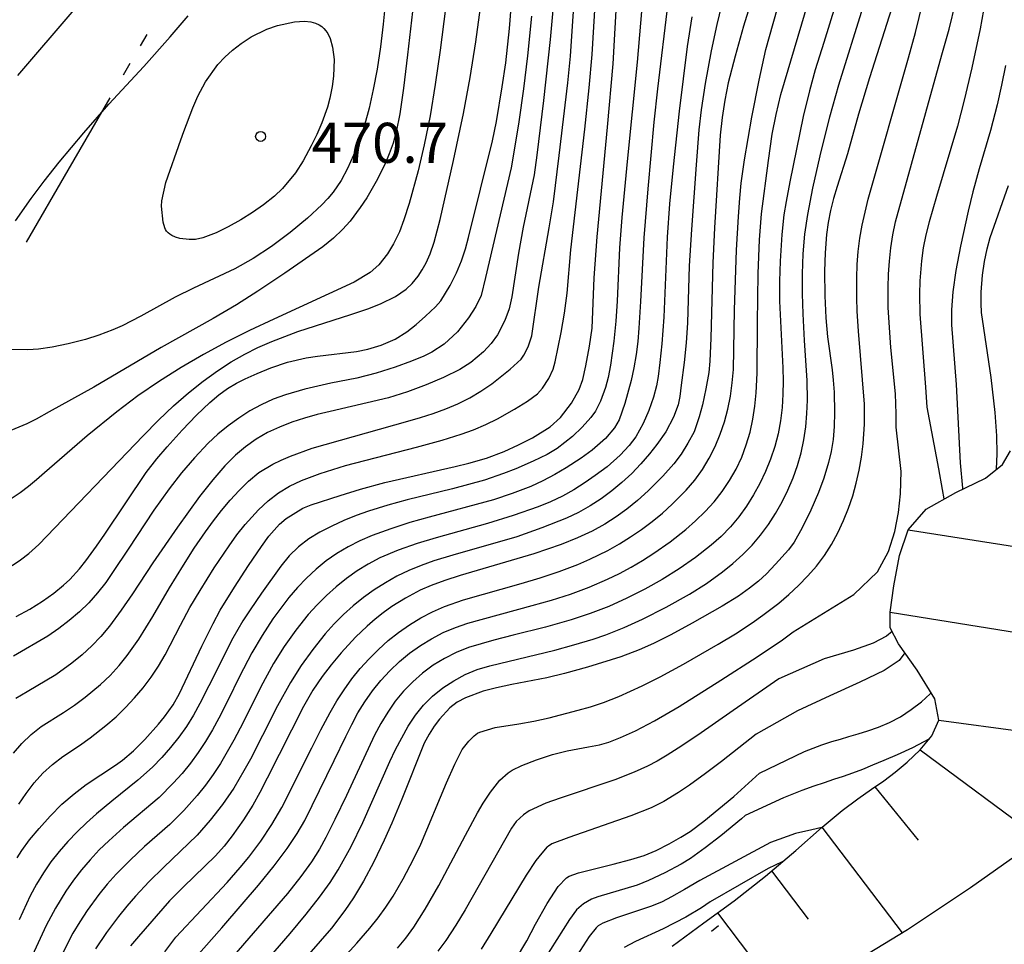
# Model space of a CAD drawing. Units: metres. Extents: x -48055 to -45747, y -124591 to -122873.
# Drawn here: x -46790 to -46716, y -123880 to -123811 of the extents above; entities that cross this region are included whole.
import ezdxf

# ---------------------------------------------------------------- set-up
doc = ezdxf.new("R2010")
doc.units = ezdxf.units.M
doc.header["$LTSCALE"] = 2.5
doc.layers.get('0').update_dxf_attribs({"linetype": 'CONTINUOUS'})
for name, color, linetype in [('1103000', 7, 'CONTINUOUS'), ('2101000', 7, 'CONTINUOUS'), ('6101110', 7, 'CONTINUOUS'), ('6101990', 7, 'CONTINUOUS'), ('7101000', 7, 'CONTINUOUS'), ('7102000', 7, 'CONTINUOUS'), ('7312000', 7, 'CONTINUOUS')]:
    doc.layers.add(name, color=color, linetype=linetype)
doc.styles.add('Dm_Anotation', font='txt')

# ---------------------------------------------------------------- blocks, each defined once
blk = doc.blocks.new('731200')
at = {"color": 0, "linetype": 'ByBlock', "lineweight": -2}
blk.add_circle((0, 0), 0.15, dxfattribs=at)

msp = doc.modelspace()

# ---------------------------------------------------------------- linework, layer by layer
at = {"layer": '1103000', "linetype": 'Continuous'}
for points in [[(-46781.212, -123812.495), (-46780.709, -123811.63)], [(-46782.468, -123814.656), (-46781.965, -123813.792)], [(-46786.613, -123821.789), (-46783.473, -123816.386)], [(-46789.754, -123827.193), (-46786.613, -123821.789)]]:
    msp.add_lwpolyline(points, dxfattribs=at)
at = {"layer": '2101000', "flags": 128}
msp.add_lwpolyline([(-46727.855, -123881.224), (-46723.725, -123878.689), (-46718.982, -123875.554), (-46713.808, -123871.872)], dxfattribs=at)
at = {"layer": '6101110', "flags": 128}
msp.add_lwpolyline([(-46741.36, -123879.935), (-46738.983, -123878.196), (-46736.703, -123876.544), (-46734.365, -123874.708), (-46732.096, -123872.766), (-46730.121, -123871.035), (-46728.612, -123869.792), (-46727.438, -123868.911), (-46726.419, -123868.193), (-46725.497, -123867.546), (-46724.631, -123866.898), (-46723.734, -123866.155), (-46722.761, -123865.242), (-46721.885, -123864.197), (-46721.376, -123863.013), (-46721.673, -123861.413), (-46722.978, -123859.265), (-46724.392, -123857.294), (-46725.007, -123856.102), (-46725.001, -123854.92), (-46724.747, -123852.956), (-46724.325, -123850.685), (-46723.656, -123848.754), (-46722.317, -123847.212), (-46720.086, -123845.956), (-46717.879, -123844.876), (-46716.605, -123843.863), (-46715.994, -123842.837)], dxfattribs=at)
at = {"layer": '6101990', "flags": 128}
for points in [[(-46723.656, -123848.754), (-46715.361, -123850.037)], [(-46725.001, -123854.92), (-46707.483, -123857.742)], [(-46721.376, -123863.013), (-46715.043, -123863.853)], [(-46722.761, -123865.242), (-46713.808, -123871.872)], [(-46726.168, -123868.017), (-46722.921, -123872.014)], [(-46730.127, -123871.041), (-46724.123, -123878.934)], [(-46733.901, -123874.31), (-46731.149, -123877.927)], [(-46737.967, -123877.46), (-46732.856, -123884.179)]]:
    msp.add_lwpolyline(points, dxfattribs=at)
at = {"layer": '7101000', "flags": 128}
for points, elevation in [([(-46734.458, -123806.02), (-46735.996, -123811.015), (-46736.643, -123813.26), (-46737.155, -123815.251), (-46737.417, -123816.55), (-46737.615, -123817.862), (-46737.749, -123819.187), (-46738.168, -123826.117), (-46738.316, -123828.753), (-46738.449, -123834.385), (-46738.524, -123836.122), (-46738.604, -123836.962), (-46738.819, -123838.174), (-46739.089, -123839.389), (-46739.32, -123840.28), (-46739.712, -123841.406), (-46740.169, -123842.268), (-46740.669, -123843.075), (-46741.228, -123843.815), (-46742.064, -123844.741), (-46743.162, -123845.835), (-46743.947, -123846.541), (-46744.744, -123847.19), (-46745.553, -123847.784), (-46746.389, -123848.326), (-46747.347, -123848.848), (-46748.441, -123849.355), (-46749.672, -123849.846), (-46751.712, -123850.549), (-46757.234, -123852.164), (-46758.401, -123852.537), (-46759.404, -123852.909), (-46760.242, -123853.279), (-46761.339, -123853.862), (-46762.363, -123854.503), (-46763.007, -123854.963), (-46763.624, -123855.45), (-46764.223, -123855.968), (-46765.085, -123856.8), (-46766.161, -123857.977), (-46766.902, -123858.854), (-46767.59, -123859.734), (-46768.277, -123860.767), (-46768.982, -123861.999), (-46771.696, -123867.363), (-46772.261, -123868.44), (-46772.78, -123869.37), (-46773.475, -123870.487), (-46774.322, -123871.67), (-46774.941, -123872.446), (-46775.586, -123873.169), (-46777.976, -123875.499), (-46779.027, -123876.554), (-46781.363, -123879.212), (-46781.95, -123879.925)], 440), ([(-46724.175, -123807.33), (-46726.561, -123814.879), (-46727.398, -123817.605), (-46728.223, -123820.582), (-46728.976, -123823.02), (-46729.251, -123823.92), (-46729.477, -123824.821), (-46729.652, -123825.721), (-46729.778, -123826.621), (-46729.895, -123827.984), (-46729.944, -123829.368), (-46729.916, -123831.214), (-46729.836, -123832.855), (-46729.715, -123834.286), (-46729.368, -123836.75), (-46729.279, -123837.545), (-46729.219, -123838.436), (-46729.186, -123839.95), (-46729.214, -123840.995), (-46729.297, -123841.97), (-46729.435, -123842.876), (-46729.628, -123843.711), (-46729.982, -123844.872), (-46730.38, -123845.954), (-46730.962, -123847.265), (-46731.6, -123848.606), (-46732.204, -123849.673), (-46732.638, -123850.25), (-46733.612, -123851.333), (-46734.292, -123852.053), (-46734.877, -123852.592), (-46735.553, -123853.133), (-46736.389, -123853.714), (-46737.617, -123854.471), (-46739.85, -123855.748), (-46741.448, -123856.611), (-46742.754, -123857.265), (-46743.828, -123857.741), (-46745.201, -123858.266), (-46747.707, -123859.035), (-46749.427, -123859.521), (-46750.758, -123859.848), (-46753.366, -123860.341), (-46754.512, -123860.581), (-46755.511, -123860.841), (-46756.854, -123861.331), (-46757.467, -123861.663), (-46758.02, -123862.093), (-46758.794, -123862.924), (-46759.194, -123863.45), (-46759.576, -123864.054), (-46759.938, -123864.737), (-46761.626, -123868.943), (-46762.358, -123870.719), (-46762.933, -123872.001), (-46763.724, -123873.627), (-46764.486, -123875.067), (-46765.232, -123876.336), (-46765.877, -123877.284), (-46766.888, -123878.589), (-46771.639, -123884.03)], 430), ([(-46790.437, -123873.322), (-46790.089, -123872.77), (-46789.509, -123871.98), (-46788.808, -123871.129), (-46787.982, -123870.208), (-46787.087, -123869.308), (-46786.185, -123868.52), (-46785.277, -123867.841), (-46783.071, -123866.394), (-46782.542, -123866.013), (-46781.723, -123865.308), (-46780.879, -123864.454), (-46779.857, -123863.311), (-46779.404, -123862.763), (-46778.756, -123861.86), (-46778.277, -123861.025), (-46776.606, -123857.471), (-46775.763, -123855.769), (-46775.219, -123854.78), (-46774.159, -123853.047), (-46773.103, -123851.417), (-46772.128, -123849.988), (-46771.573, -123849.221), (-46770.791, -123848.314), (-46770.283, -123847.895), (-46769.038, -123847.132), (-46768.401, -123846.865), (-46766.243, -123846.166), (-46764.722, -123845.704), (-46762.878, -123845.196), (-46757.607, -123844.008), (-46756.581, -123843.758), (-46755.279, -123843.379), (-46753.949, -123842.871), (-46752.874, -123842.393), (-46751.823, -123841.852), (-46750.499, -123841.029), (-46749.728, -123840.332), (-46748.905, -123839.249), (-46748.328, -123838.229), (-46748.06, -123837.497), (-46747.82, -123836.456), (-46747.555, -123834.985), (-46747.343, -123833.65), (-46747.188, -123829.87), (-46746.976, -123826.801), (-46746.205, -123818.583), (-46745.786, -123813.822), (-46745.483, -123808.454)], 450), ([(-46790.522, -123855.232), (-46789.497, -123854.685), (-46788.543, -123854.097), (-46787.697, -123853.502), (-46786.961, -123852.902), (-46786.502, -123852.466), (-46785.786, -123851.68), (-46785.293, -123851.067), (-46784.495, -123849.976), (-46783.871, -123849.07), (-46780.774, -123844.464), (-46779.984, -123843.441), (-46779.206, -123842.519), (-46778.079, -123841.278), (-46777.012, -123840.17), (-46776.002, -123839.199), (-46775.337, -123838.643), (-46774.673, -123838.165), (-46774.009, -123837.765), (-46773.351, -123837.438), (-46772.452, -123837.027), (-46771.436, -123836.611), (-46770.196, -123836.183), (-46768.774, -123835.857), (-46767.94, -123835.749), (-46765.014, -123835.388), (-46764.168, -123835.205), (-46763.176, -123834.913), (-46762.118, -123834.466), (-46761.248, -123833.905), (-46760.548, -123833.355), (-46759.846, -123832.749), (-46759.103, -123832.038), (-46758.699, -123831.58), (-46757.982, -123830.453), (-46757.52, -123829.49), (-46757.149, -123828.583), (-46756.848, -123827.705), (-46756.611, -123826.835), (-46754.811, -123819.615), (-46754.517, -123818.147), (-46754.085, -123815.568), (-46753.827, -123813.747), (-46753.539, -123811.192), (-46753.413, -123809.607)], 460), ([(-46718.169, -123832.472), (-46718.193, -123831.798), (-46718.182, -123830.935), (-46718.081, -123829.675), (-46717.94, -123828.648), (-46717.752, -123827.692), (-46717.519, -123826.847), (-46716.146, -123822.94)], 420), ([(-46717.035, -123844.205), (-46716.996, -123843.057), (-46717.024, -123841.707), (-46717.148, -123839.956), (-46717.444, -123837.333), (-46718.169, -123832.472)], 420), ([(-46734.799, -123866.992), (-46731.442, -123865.368), (-46730.138, -123864.852), (-46729.379, -123864.61), (-46728.744, -123864.424), (-46728.104, -123864.242), (-46727.421, -123864.046), (-46726.682, -123863.822), (-46725.894, -123863.547), (-46725.074, -123863.195), (-46724.242, -123862.751), (-46723.428, -123862.214), (-46722.672, -123861.627), (-46722.019, -123861.048), (-46721.942, -123860.97)], 420), ([(-46753.107, -123880.978), (-46752.244, -123879.534), (-46751.601, -123878.287), (-46750.72, -123876.744), (-46749.889, -123875.481), (-46749.271, -123874.83), (-46749.071, -123874.711), (-46748.362, -123874.461), (-46745.763, -123873.811), (-46744.455, -123873.463), (-46743.458, -123873.147), (-46742.553, -123872.767), (-46741.589, -123872.282), (-46740.702, -123871.772), (-46740.008, -123871.343), (-46738.972, -123870.578), (-46736.736, -123868.73), (-46734.799, -123866.992)], 420)]:
    msp.add_lwpolyline(points, dxfattribs=dict(at, elevation=elevation))
at = {"layer": '7101000', "elevation": 470, "flags": 128}
msp.add_lwpolyline([(-46777.946, -123818.892), (-46777.27, -123817.141), (-46776.899, -123816.266), (-46776.338, -123815.191), (-46775.395, -123813.883), (-46774.887, -123813.339), (-46774.313, -123812.809), (-46773.659, -123812.301), (-46772.919, -123811.819), (-46771.73, -123811.236), (-46770.925, -123810.958), (-46769.656, -123810.678), (-46768.916, -123810.636), (-46768.426, -123810.694), (-46768.097, -123810.787), (-46767.801, -123810.923), (-46767.621, -123811.045), (-46767.457, -123811.193), (-46767.307, -123811.369), (-46767.171, -123811.572), (-46766.996, -123811.947), (-46766.816, -123812.579), (-46766.698, -123813.503), (-46766.743, -123814.759), (-46766.845, -123815.531), (-46767.007, -123816.415), (-46767.193, -123817.092), (-46767.616, -123818.25), (-46767.994, -123819.118), (-46768.406, -123819.978), (-46769.008, -123821.094), (-46769.59, -123822), (-46770.563, -123823.182), (-46771.166, -123823.742), (-46771.984, -123824.387), (-46772.812, -123824.977), (-46773.681, -123825.528), (-46774.627, -123826.053), (-46775.52, -123826.493), (-46776.534, -123826.882), (-46777.075, -123826.994), (-46777.548, -123827.006), (-46778.256, -123826.91), (-46778.587, -123826.818), (-46778.861, -123826.696), (-46779.012, -123826.598), (-46779.14, -123826.491), (-46779.246, -123826.376), (-46779.329, -123826.254), (-46779.39, -123826.124), (-46779.504, -123825.705), (-46779.633, -123824.508), (-46779.615, -123824.089), (-46779.291, -123822.727), (-46778.185, -123819.539)], close=True, dxfattribs=at)
at = {"layer": '7102000', "flags": 128}
for points, elevation in [([(-46724.56, -123841.062), (-46724.565, -123840.063), (-46724.625, -123838.566), (-46724.953, -123835.086), (-46725.072, -123833.592), (-46725.153, -123832.096), (-46725.169, -123830.6), (-46725.138, -123829.603), (-46725.074, -123828.608), (-46724.969, -123827.617), (-46724.813, -123826.636), (-46724.607, -123825.664), (-46721.136, -123813.151), (-46720.603, -123811.225), (-46720.127, -123809.288), (-46719.825, -123807.825), (-46719.348, -123804.374), (-46719.129, -123802.895), (-46718.858, -123801.421), (-46718.475, -123799.684), (-46717.915, -123797.413), (-46717.191, -123794.672), (-46716.698, -123793.002), (-46716.221, -123791.59)], 426), ([(-46716.222, -123797.91), (-46716.528, -123799.504), (-46717.568, -123806.998), (-46717.889, -123809.122), (-46718.274, -123811.203), (-46718.897, -123814.132), (-46719.472, -123816.563), (-46719.968, -123818.499), (-46721.546, -123823.763), (-46722.1, -123825.68), (-46722.341, -123826.645), (-46722.531, -123827.619), (-46722.669, -123828.602), (-46722.782, -123830.092), (-46722.809, -123831.089), (-46722.787, -123832.584), (-46722.361, -123838.062), (-46722.27, -123839.557)], 424), ([(-46757.825, -123805.555), (-46758.747, -123812.798), (-46759.105, -123815.37), (-46759.5, -123817.737), (-46759.931, -123819.9), (-46760.399, -123821.858), (-46761.071, -123824.287), (-46761.456, -123825.511), (-46761.79, -123826.419), (-46762.228, -123827.321), (-46762.681, -123828.073), (-46763.331, -123828.898), (-46763.992, -123829.462), (-46765.193, -123830.191), (-46771.213, -123832.961), (-46773.021, -123833.813), (-46774.78, -123834.698), (-46776.491, -123835.617), (-46778.155, -123836.574), (-46779.79, -123837.605), (-46781.398, -123838.715), (-46782.979, -123839.904), (-46785.195, -123841.709), (-46788.39, -123844.478), (-46788.999, -123845.01), (-46789.608, -123845.506), (-46790.217, -123845.967), (-46790.891, -123846.427)], 464), ([(-46760.435, -123806.639), (-46761.183, -123813.162), (-46761.493, -123815.655), (-46761.775, -123817.575), (-46762.029, -123818.922), (-46762.267, -123819.77), (-46762.553, -123820.565), (-46762.899, -123821.38), (-46763.529, -123822.643), (-46764.239, -123823.865), (-46764.727, -123824.609), (-46765.482, -123825.619), (-46766.051, -123826.253), (-46766.733, -123826.893), (-46767.528, -123827.539), (-46770.394, -123829.514), (-46772.413, -123830.867), (-46774.018, -123831.894), (-46775.758, -123832.926), (-46779.658, -123835.08), (-46784.699, -123838.061), (-46788.05, -123839.916), (-46789.031, -123840.452), (-46789.724, -123840.802), (-46790.912, -123841.298)], 466), ([(-46790.716, -123865.49), (-46790.096, -123864.758), (-46789.406, -123864.093), (-46788.646, -123863.494), (-46786.965, -123862.443), (-46786.139, -123861.889), (-46785.338, -123861.298), (-46784.188, -123860.343), (-46783.474, -123859.656), (-46782.807, -123858.927), (-46782.189, -123858.156), (-46781.336, -123856.935), (-46780.271, -123855.255), (-46779.016, -123853.099), (-46777.977, -123851.392), (-46777.167, -123850.13), (-46776.321, -123848.893), (-46775.736, -123848.084), (-46775.132, -123847.29), (-46774.493, -123846.528), (-46773.817, -123845.803), (-46773.105, -123845.113), (-46772.323, -123844.458), (-46771.282, -123843.828), (-46770.653, -123843.522), (-46769.951, -123843.222), (-46768.328, -123842.639), (-46761.162, -123840.619), (-46760.206, -123840.34), (-46759.261, -123840.028), (-46758.328, -123839.682), (-46757.411, -123839.301), (-46756.527, -123838.864), (-46755.681, -123838.367), (-46754.873, -123837.811), (-46753.504, -123836.716), (-46752.667, -123835.954), (-46752.465, -123835.673), (-46752.146, -123835.044), (-46751.862, -123834.212), (-46751.349, -123830.556), (-46750.569, -123826.11), (-46750.258, -123824.169), (-46749.811, -123820.7), (-46749.177, -123815.268), (-46748.961, -123813.249), (-46748.563, -123807.265)], 454), ([(-46728.376, -123807.037), (-46729.997, -123812.225), (-46730.625, -123814.288), (-46731.07, -123815.85), (-46731.545, -123817.79), (-46732.525, -123822.686), (-46732.818, -123824.154), (-46732.973, -123825.139), (-46733.141, -123826.626), (-46733.261, -123828.62), (-46733.303, -123830.119), (-46733.305, -123831.618), (-46733.096, -123835.607), (-46733.046, -123836.603), (-46733.031, -123837.6), (-46733.05, -123838.597), (-46733.109, -123839.593), (-46733.229, -123840.578), (-46733.415, -123841.549), (-46733.667, -123842.507), (-46733.982, -123843.451), (-46734.352, -123844.371), (-46734.773, -123845.267), (-46735.246, -123846.138), (-46735.771, -123846.981), (-46736.353, -123847.78), (-46736.991, -123848.533), (-46737.685, -123849.238), (-46738.433, -123849.898), (-46739.604, -123850.826), (-46740.829, -123851.683), (-46742.102, -123852.471), (-46743.406, -123853.201), (-46744.741, -123853.875), (-46746.105, -123854.485), (-46747.498, -123855.027), (-46748.919, -123855.502), (-46750.84, -123856.052), (-46753.269, -123856.633), (-46754.719, -123857.009), (-46755.679, -123857.281), (-46756.63, -123857.579), (-46757.547, -123857.944), (-46758.425, -123858.383), (-46759.264, -123858.897), (-46760.062, -123859.483), (-46760.802, -123860.129), (-46761.482, -123860.834), (-46762.102, -123861.598), (-46762.664, -123862.417), (-46763.186, -123863.262), (-46763.668, -123864.13), (-46765.764, -123868.663), (-46766.627, -123870.466), (-46767.316, -123871.796), (-46767.797, -123872.671), (-46768.388, -123873.623), (-46769.182, -123874.735), (-46770.181, -123876.008), (-46775.337, -123881.949)], 434), ([(-46790.327, -123869.307), (-46789.761, -123868.499), (-46789.169, -123867.715), (-46788.518, -123866.988), (-46787.802, -123866.326), (-46787.022, -123865.728), (-46785.775, -123864.904), (-46784.964, -123864.326), (-46783.788, -123863.404), (-46783.034, -123862.753), (-46782.317, -123862.066), (-46781.641, -123861.343), (-46781.004, -123860.585), (-46780.408, -123859.792), (-46779.854, -123858.97), (-46779.341, -123858.121), (-46778.209, -123855.901), (-46777.502, -123854.581), (-46776.741, -123853.29), (-46775.67, -123851.602), (-46774.56, -123849.939), (-46773.976, -123849.131), (-46773.354, -123848.357), (-46772.348, -123847.261), (-46771.627, -123846.579), (-46770.854, -123845.979), (-46770.026, -123845.467), (-46769.144, -123845.043), (-46767.743, -123844.536), (-46765.841, -123843.939), (-46760.519, -123842.565), (-46758.594, -123842.041), (-46757.167, -123841.594), (-46756.233, -123841.256), (-46755.321, -123840.868), (-46754.432, -123840.43), (-46753.16, -123839.697), (-46752.201, -123839.101), (-46751.445, -123838.557), (-46751.062, -123838.135), (-46750.597, -123837.412), (-46750.277, -123836.702), (-46750.117, -123836.168), (-46749.679, -123833.959), (-46749.424, -123832.506), (-46749.228, -123831.024), (-46748.951, -123827.761), (-46747.895, -123818.736), (-46747.573, -123815.628), (-46747.338, -123813.14), (-46747.05, -123808.15)], 452), ([(-46765.992, -123880.831), (-46764.989, -123879.726), (-46764.021, -123878.593), (-46763.399, -123877.82), (-46762.813, -123877.021), (-46762.266, -123876.194), (-46761.521, -123874.901), (-46760.746, -123873.418), (-46760.201, -123872.311), (-46758.261, -123867.709), (-46757.644, -123866.296), (-46757.082, -123865.22), (-46756.6, -123864.573), (-46756.202, -123864.175), (-46755.931, -123863.981), (-46755.764, -123863.902), (-46754.619, -123863.567), (-46752.839, -123863.29), (-46751.719, -123863.087), (-46750.576, -123862.827), (-46748.403, -123862.25), (-46747.475, -123862), (-46746.51, -123861.691), (-46745.362, -123861.24), (-46743.592, -123860.439), (-46742.255, -123859.771), (-46740.503, -123858.814), (-46737.903, -123857.32), (-46736.618, -123856.549), (-46735.367, -123855.728), (-46734.553, -123855.153), (-46733.367, -123854.241), (-46732.611, -123853.595), (-46731.884, -123852.917), (-46731.186, -123852.207), (-46730.532, -123851.46), (-46729.938, -123850.671), (-46729.405, -123849.838), (-46728.932, -123848.963), (-46728.514, -123848.059), (-46728.145, -123847.137), (-46727.824, -123846.197), (-46727.552, -123845.241), (-46727.329, -123844.273), (-46727.156, -123843.296), (-46727.034, -123842.312), (-46726.942, -123840.822), (-46726.94, -123839.33), (-46727.381, -123833.861), (-46727.481, -123832.366), (-46727.517, -123831.369), (-46727.519, -123829.873), (-46727.485, -123828.876), (-46727.408, -123827.884), (-46727.284, -123826.897), (-46727.115, -123825.917), (-46726.668, -123823.972), (-46723.648, -123813.371), (-46723.125, -123811.478), (-46722.28, -123808.096)], 428), ([(-46762.769, -123808.338), (-46763.011, -123810.86), (-46763.22, -123812.568), (-46763.468, -123814.223), (-46763.751, -123815.752), (-46764.07, -123817.155), (-46764.425, -123818.432), (-46764.813, -123819.6), (-46765.231, -123820.679), (-46765.679, -123821.667), (-46766.157, -123822.565), (-46766.765, -123823.449), (-46767.156, -123823.914), (-46767.605, -123824.395), (-46768.676, -123825.402), (-46769.978, -123826.472), (-46771.384, -123827.508), (-46772.765, -123828.414), (-46774.122, -123829.191), (-46777.229, -123830.643), (-46778.593, -123831.312), (-46781.18, -123832.737), (-46782.581, -123833.46), (-46783.281, -123833.774), (-46784.317, -123834.172), (-46785.332, -123834.488), (-46786.627, -123834.821), (-46787.834, -123835.057), (-46788.838, -123835.206), (-46789.64, -123835.273), (-46790.872, -123835.244)], 468), ([(-46743.563, -123808.718), (-46743.981, -123813.696), (-46744.725, -123821.158), (-46745.119, -123825.358), (-46745.3, -123827.631), (-46745.477, -123831.626), (-46745.566, -123833.12), (-46745.718, -123834.609), (-46745.976, -123836.405), (-46746.147, -123837.339), (-46746.349, -123838.095), (-46746.713, -123839.099), (-46747.09, -123839.848), (-46747.449, -123840.335), (-46748.107, -123841.055), (-46748.821, -123841.759), (-46749.982, -123842.667), (-46750.727, -123843.099), (-46751.763, -123843.605), (-46753.076, -123844.177), (-46754.005, -123844.538), (-46755.42, -123845.018), (-46757.827, -123845.678), (-46761.226, -123846.502), (-46762.671, -123846.897), (-46764.102, -123847.342), (-46765.042, -123847.676), (-46765.963, -123848.05), (-46766.865, -123848.463), (-46767.749, -123848.916), (-46768.588, -123849.431), (-46769.357, -123850.027), (-46770.057, -123850.706), (-46770.687, -123851.467), (-46772.143, -123853.495), (-46772.987, -123854.732), (-46773.527, -123855.57), (-46774.281, -123856.861), (-46776.073, -123860.428), (-46776.75, -123861.763), (-46777.228, -123862.636), (-46777.753, -123863.478), (-46778.324, -123864.289), (-46778.942, -123865.07), (-46779.601, -123865.817), (-46780.297, -123866.525), (-46781.408, -123867.515), (-46783.349, -123869.073), (-46784.491, -123870.037), (-46785.237, -123870.696), (-46785.955, -123871.384), (-46786.64, -123872.102), (-46787.293, -123872.852), (-46787.912, -123873.633), (-46788.483, -123874.445), (-46789.004, -123875.288), (-46789.475, -123876.163), (-46790.307, -123877.977)], 448), ([(-46779.387, -123880.359), (-46778.545, -123879.279), (-46774.718, -123875.167), (-46773.725, -123874.048), (-46773.094, -123873.276), (-46772.193, -123872.08), (-46771.365, -123870.837), (-46770.614, -123869.545), (-46768.371, -123865.079), (-46767.689, -123863.745), (-46766.976, -123862.429), (-46766.48, -123861.565), (-46765.943, -123860.729), (-46765.364, -123859.924), (-46764.741, -123859.149), (-46764.075, -123858.407), (-46763.372, -123857.707), (-46762.631, -123857.049), (-46761.853, -123856.435), (-46761.039, -123855.866), (-46760.193, -123855.354), (-46759.316, -123854.9), (-46758.408, -123854.505), (-46757.001, -123854.006), (-46752.679, -123852.783), (-46751.244, -123852.351), (-46749.823, -123851.874), (-46748.429, -123851.335), (-46747.517, -123850.939), (-46746.176, -123850.287), (-46745.308, -123849.806), (-46744.464, -123849.286), (-46743.644, -123848.727), (-46742.848, -123848.129), (-46742.082, -123847.497), (-46741.347, -123846.832), (-46740.302, -123845.773), (-46739.661, -123845.021), (-46739.086, -123844.225), (-46738.574, -123843.386), (-46738.128, -123842.504), (-46737.746, -123841.59), (-46737.429, -123840.655), (-46737.176, -123839.7), (-46736.988, -123838.723), (-46736.852, -123837.735), (-46736.759, -123836.744), (-46736.676, -123832.255), (-46736.523, -123827.792), (-46736.389, -123825.267), (-46736.289, -123823.897), (-46736.18, -123822.779), (-46735.937, -123821.019), (-46735.385, -123817.828), (-46734.842, -123815.048), (-46734.334, -123812.769), (-46733.178, -123808.653)], 438), ([(-46777.027, -123880.737), (-46775.099, -123878.571), (-46773.572, -123876.799), (-46772.368, -123875.367), (-46771.192, -123873.914), (-46770.219, -123872.624), (-46769.451, -123871.496), (-46768.886, -123870.529), (-46766.69, -123866.04), (-46765.819, -123864.241), (-46765.373, -123863.347), (-46764.9, -123862.471), (-46764.377, -123861.629), (-46763.804, -123860.819), (-46763.181, -123860.043), (-46762.511, -123859.309), (-46761.795, -123858.628), (-46761.034, -123858), (-46760.227, -123857.424), (-46759.382, -123856.906), (-46758.506, -123856.452), (-46757.6, -123856.061), (-46756.662, -123855.733), (-46751.843, -123854.427), (-46750.401, -123854.02), (-46748.972, -123853.566), (-46747.568, -123853.049), (-46746.199, -123852.454), (-46745.306, -123852.015), (-46744.43, -123851.542), (-46743.572, -123851.04), (-46742.732, -123850.507), (-46741.507, -123849.651), (-46740.339, -123848.724), (-46739.595, -123848.068), (-46738.877, -123847.38), (-46738.204, -123846.653), (-46737.594, -123845.879), (-46737.047, -123845.06), (-46736.562, -123844.194), (-46736.143, -123843.294), (-46735.795, -123842.37), (-46735.517, -123841.424), (-46735.308, -123840.455), (-46735.158, -123839.472), (-46735.053, -123838.486), (-46734.982, -123836.999), (-46734.968, -123833.228), (-46734.905, -123829.544), (-46734.805, -123827.019), (-46734.65, -123825.062), (-46734.134, -123821.071), (-46733.853, -123819.094), (-46733.57, -123817.625), (-46733.215, -123816.137), (-46730.878, -123808.294)], 436), ([(-46790.822, -123851.417), (-46790.19, -123851.005), (-46789.56, -123850.517), (-46788.832, -123849.856), (-46780.997, -123841.716), (-46779.856, -123840.537), (-46778.729, -123839.461), (-46777.616, -123838.487), (-46776.516, -123837.616), (-46775.441, -123836.842), (-46774.397, -123836.163), (-46773.386, -123835.577), (-46772.407, -123835.085), (-46771.348, -123834.628), (-46769.399, -123833.9), (-46765.436, -123832.616), (-46764.166, -123832.183), (-46763.205, -123831.82), (-46762.084, -123831.266), (-46761.298, -123830.729), (-46760.837, -123830.303), (-46760.398, -123829.744), (-46760.102, -123829.277), (-46759.803, -123828.736), (-46759.501, -123828.058), (-46759.197, -123827.184), (-46758.736, -123825.505), (-46757.746, -123821.077), (-46757.004, -123817.566), (-46756.496, -123814.864), (-46756.07, -123812.197), (-46755.727, -123809.611)], 462), ([(-46750.251, -123809.268), (-46750.485, -123812.006), (-46750.99, -123816.571), (-46751.487, -123820.665), (-46751.707, -123822.147), (-46752.509, -123826.061), (-46752.876, -123828.023), (-46753.367, -123831.284), (-46753.561, -123832.19), (-46753.887, -123833.073), (-46754.437, -123834.151), (-46754.923, -123834.795), (-46755.493, -123835.402), (-46756.436, -123836.217), (-46757.272, -123836.738), (-46758.494, -123837.326), (-46759.787, -123837.89), (-46761.18, -123838.413), (-46762.606, -123838.851), (-46766.98, -123839.879), (-46767.951, -123840.107), (-46768.908, -123840.378), (-46769.851, -123840.692), (-46770.781, -123841.049), (-46771.68, -123841.466), (-46772.532, -123841.957), (-46773.335, -123842.523), (-46774.091, -123843.163), (-46774.877, -123843.959), (-46775.769, -123844.993), (-46776.768, -123846.263), (-46778.433, -123848.558), (-46780.283, -123851.223), (-46781.802, -123853.547), (-46782.649, -123854.776), (-46783.536, -123855.972), (-46784.165, -123856.736), (-46784.842, -123857.453), (-46785.566, -123858.123), (-46786.339, -123858.748), (-46787.558, -123859.611), (-46789.698, -123860.88), (-46790.55, -123861.38)], 456), ([(-46741.685, -123809.258), (-46742.455, -123815.707), (-46742.718, -123818.192), (-46743.166, -123823.203), (-46743.474, -123826.877), (-46743.724, -123831.649), (-46743.842, -123833.642), (-46743.923, -123834.636), (-46744.046, -123835.622), (-46744.216, -123836.599), (-46744.434, -123837.567), (-46744.909, -123839.278), (-46745.33, -123840.512), (-46745.687, -123841.105), (-46746.351, -123841.9), (-46747.347, -123842.786), (-46748.18, -123843.378), (-46749.301, -123844.107), (-46750.156, -123844.615), (-46751.035, -123845.076), (-46751.937, -123845.492), (-46753.333, -123846.03), (-46754.755, -123846.503), (-46759.575, -123847.811), (-46761.018, -123848.21), (-46762.441, -123848.664), (-46763.842, -123849.185), (-46764.758, -123849.573), (-46765.638, -123850.017), (-46766.477, -123850.52), (-46767.274, -123851.084), (-46768.032, -123851.706), (-46768.752, -123852.371), (-46769.435, -123853.079), (-46770.082, -123853.828), (-46770.693, -123854.617), (-46771.275, -123855.427), (-46772.095, -123856.678), (-46772.852, -123857.97), (-46773.786, -123859.735), (-46774.645, -123861.539), (-46775.322, -123862.874), (-46775.808, -123863.743), (-46776.322, -123864.598), (-46776.869, -123865.429), (-46777.456, -123866.23), (-46778.081, -123867.001), (-46778.745, -123867.742), (-46779.801, -123868.8), (-46782.468, -123871.048), (-46783.584, -123872.041), (-46784.297, -123872.739), (-46784.982, -123873.464), (-46785.629, -123874.22), (-46786.235, -123875.005), (-46786.801, -123875.82), (-46787.579, -123877.093), (-46788.282, -123878.408), (-46789.317, -123880.677)], 446), ([(-46737.65, -123809.444), (-46738.016, -123810.897), (-46738.434, -123812.852), (-46738.876, -123815.31), (-46739.171, -123817.287), (-46739.347, -123818.774), (-46739.566, -123821.389), (-46739.903, -123826.252), (-46740.068, -123828.965), (-46740.212, -123833.241), (-46740.3, -123834.734), (-46740.451, -123836.221), (-46740.666, -123837.9), (-46740.789, -123838.764), (-46740.912, -123839.384), (-46741.256, -123840.315), (-46741.836, -123841.406), (-46742.5, -123842.358), (-46743.057, -123843.06), (-46743.7, -123843.802), (-46744.388, -123844.517), (-46745.113, -123845.191), (-46745.875, -123845.825), (-46746.675, -123846.418), (-46747.506, -123846.957), (-46748.368, -123847.442), (-46749.261, -123847.871), (-46751.113, -123848.606), (-46752.997, -123849.263), (-46757.8, -123850.638), (-46759.228, -123851.081), (-46760.163, -123851.424), (-46761.084, -123851.807), (-46761.983, -123852.234), (-46762.849, -123852.711), (-46763.683, -123853.239), (-46764.485, -123853.817), (-46765.253, -123854.44), (-46765.988, -123855.102), (-46766.69, -123855.803), (-46767.357, -123856.543), (-46768.296, -123857.708), (-46769.159, -123858.926), (-46769.948, -123860.195), (-46770.923, -123861.935), (-46772.047, -123864.166), (-46772.969, -123865.938), (-46773.447, -123866.815), (-46774.212, -123868.099), (-46775.054, -123869.332), (-46775.973, -123870.511), (-46776.962, -123871.631), (-46779.482, -123874.049), (-46780.543, -123875.105), (-46781.569, -123876.197), (-46782.224, -123876.948), (-46782.851, -123877.72), (-46783.743, -123878.916), (-46784.573, -123880.155)], 442), ([(-46774.64, -123884.371), (-46769.985, -123878.984), (-46768.782, -123877.55), (-46767.78, -123876.279), (-46766.979, -123875.17), (-46766.38, -123874.223), (-46765.419, -123872.472), (-46764.533, -123870.681), (-46762.511, -123866.113), (-46762.082, -123865.215), (-46761.624, -123864.333), (-46761.139, -123863.468), (-46760.602, -123862.645), (-46759.99, -123861.892), (-46759.304, -123861.208), (-46758.543, -123860.593), (-46757.724, -123860.055), (-46756.863, -123859.599), (-46755.959, -123859.226), (-46755.012, -123858.936), (-46750.158, -123857.758), (-46748.711, -123857.368), (-46747.278, -123856.931), (-46746.333, -123856.608), (-46744.939, -123856.065), (-46743.574, -123855.452), (-46741.794, -123854.55), (-46740.054, -123853.569), (-46738.79, -123852.768), (-46737.579, -123851.894), (-46736.8, -123851.271), (-46736.059, -123850.608), (-46735.369, -123849.901), (-46734.73, -123849.149), (-46734.141, -123848.351), (-46733.603, -123847.517), (-46733.115, -123846.657), (-46732.675, -123845.769), (-46732.285, -123844.854), (-46731.952, -123843.919), (-46731.683, -123842.968), (-46731.477, -123842.003), (-46731.335, -123841.022), (-46731.248, -123840.034), (-46731.206, -123839.043), (-46731.229, -123837.554), (-46731.426, -123834.568), (-46731.536, -123832.573), (-46731.582, -123831.076), (-46731.586, -123829.578), (-46731.539, -123828.081), (-46731.405, -123826.594), (-46731.182, -123825.116), (-46730.801, -123823.156), (-46730.253, -123820.72), (-46729.527, -123817.81), (-46728.863, -123815.401), (-46727.043, -123809.556)], 432), ([(-46751.892, -123810.252), (-46752.184, -123813.236), (-46752.491, -123815.716), (-46752.848, -123818.19), (-46753.162, -123820.164), (-46753.43, -123821.638), (-46755.332, -123829.838), (-46755.678, -123831.184), (-46756.075, -123832.024), (-46756.608, -123832.861), (-46757.443, -123833.905), (-46758.45, -123834.832), (-46759.362, -123835.426), (-46759.964, -123835.726), (-46760.88, -123836.103), (-46762.123, -123836.562), (-46763.544, -123837.019), (-46764.99, -123837.386), (-46766.948, -123837.77), (-46767.922, -123837.983), (-46768.89, -123838.22), (-46770.326, -123838.627), (-46771.252, -123838.967), (-46772.146, -123839.373), (-46773.009, -123839.844), (-46773.84, -123840.379), (-46774.637, -123840.963), (-46775.398, -123841.592), (-46776.124, -123842.267), (-46777.153, -123843.353), (-46778.127, -123844.487), (-46779.047, -123845.666), (-46780.211, -123847.288), (-46782.135, -123850.209), (-46783.24, -123851.875), (-46783.805, -123852.698), (-46784.415, -123853.48), (-46785.074, -123854.216), (-46785.783, -123854.905), (-46786.54, -123855.549), (-46787.326, -123856.151), (-46788.14, -123856.713), (-46790.713, -123858.208)], 458), ([(-46790.581, -123825.604), (-46789.394, -123823.92), (-46788.417, -123822.629), (-46787.29, -123821.204), (-46785.459, -123818.996), (-46783.568, -123816.849), (-46780.961, -123814.037), (-46778.968, -123811.8), (-46777.625, -123810.233)], 468), ([(-46790.393, -123814.712), (-46786.177, -123809.786)], 466), ([(-46739.888, -123810.317), (-46740.223, -123812.54), (-46740.819, -123817.374), (-46741.286, -123821.563), (-46741.545, -123824.332), (-46741.733, -123826.824), (-46741.984, -123832.816), (-46742.125, -123834.806), (-46742.271, -123836.212), (-46742.408, -123837.268), (-46742.534, -123837.953), (-46742.762, -123838.797), (-46743.103, -123839.808), (-46743.521, -123840.78), (-46744.068, -123841.778), (-46744.587, -123842.44), (-46745.243, -123843.15), (-46746.237, -123844.033), (-46747.118, -123844.681), (-46747.874, -123845.207), (-46748.711, -123845.743), (-46749.577, -123846.225), (-46750.472, -123846.653), (-46751.395, -123847.027), (-46753.281, -123847.688), (-46755.189, -123848.281), (-46759.042, -123849.343), (-46760.477, -123849.762), (-46761.883, -123850.266), (-46763.257, -123850.857), (-46764.133, -123851.313), (-46764.972, -123851.825), (-46765.773, -123852.391), (-46766.537, -123853.011), (-46767.268, -123853.67), (-46767.967, -123854.368), (-46768.633, -123855.103), (-46769.57, -123856.269), (-46770.434, -123857.488), (-46771.222, -123858.759), (-46772.187, -123860.507), (-46773.514, -123863.194), (-46774.209, -123864.521), (-46774.698, -123865.39), (-46775.21, -123866.246), (-46775.756, -123867.078), (-46776.339, -123867.883), (-46776.959, -123868.661), (-46777.953, -123869.778), (-46779.011, -123870.832), (-46780.89, -123872.473), (-46781.985, -123873.492), (-46783.033, -123874.562), (-46783.697, -123875.305), (-46784.327, -123876.075), (-46785.206, -123877.277), (-46785.75, -123878.11), (-46786.263, -123878.961), (-46788.082, -123882.51)], 444), ([(-46716.372, -123813.963), (-46716.663, -123815.433), (-46716.99, -123816.896), (-46717.481, -123818.833), (-46718.333, -123821.707), (-46718.818, -123823.414), (-46719.17, -123824.861), (-46719.741, -123827.498), (-46720.081, -123829.323), (-46720.306, -123830.912), (-46720.416, -123832.265), (-46720.411, -123833.38), (-46720.057, -123837.864)], 422), ([(-46720.057, -123837.864), (-46719.768, -123843.733), (-46719.592, -123845.64), (-46719.59, -123845.713)], 422), ([(-46722.27, -123839.557), (-46721.399, -123844.181), (-46721.108, -123845.736), (-46720.983, -123846.439), (-46720.981, -123846.46)], 424), ([(-46732.276, -123856.4), (-46727.729, -123853.606), (-46725.965, -123851.905), (-46725.127, -123850.373), (-46724.668, -123848.876), (-46724.396, -123847.455), (-46724.235, -123846.061), (-46724.199, -123844.373), (-46724.56, -123841.062)], 426), ([(-46761.942, -123880.095), (-46761.307, -123879.334), (-46760.718, -123878.534), (-46759.857, -123877.181), (-46758.834, -123875.39), (-46756.844, -123871.639), (-46755.934, -123869.964), (-46755.51, -123869.232), (-46754.963, -123868.404), (-46754.26, -123867.517), (-46753.648, -123866.955), (-46753.351, -123866.763), (-46752.615, -123866.412), (-46751.533, -123865.986), (-46750.328, -123865.583), (-46749.224, -123865.297), (-46747.618, -123865.017), (-46746.811, -123864.848), (-46746.104, -123864.656), (-46745.227, -123864.319), (-46744.1, -123863.8), (-46742.678, -123863.06), (-46740.821, -123861.977), (-46737.703, -123860.019), (-46734.977, -123858.255), (-46733.083, -123856.987), (-46732.276, -123856.4)], 426), ([(-46724.873, -123856.363), (-46725.281, -123856.71), (-46726.292, -123857.245), (-46727.769, -123857.759), (-46729.967, -123858.428), (-46733.354, -123859.912)], 424), ([(-46723.907, -123857.97), (-46724.341, -123858.551), (-46725.465, -123859.283), (-46727.292, -123860.174), (-46729.534, -123861.185), (-46731.959, -123862.323), (-46735.046, -123864.071)], 422), ([(-46733.354, -123859.912), (-46736.769, -123862.281), (-46739.439, -123864.124), (-46740.913, -123865.113), (-46741.722, -123865.627), (-46742.485, -123866.074), (-46743.201, -123866.455), (-46744.201, -123866.912), (-46745.658, -123867.49), (-46749.741, -123868.86), (-46750.824, -123869.24), (-46752.08, -123869.81), (-46752.502, -123870.096), (-46753.033, -123870.608), (-46753.392, -123871.094), (-46756.867, -123877.226), (-46757.579, -123878.382), (-46758.327, -123879.509), (-46758.911, -123880.313)], 424), ([(-46735.046, -123864.071), (-46737.651, -123866.096), (-46738.843, -123867.001), (-46740.061, -123867.87), (-46740.877, -123868.419), (-46741.984, -123869.098), (-46742.93, -123869.587), (-46744.455, -123870.191), (-46749.095, -123871.807), (-46750.36, -123872.289), (-46750.628, -123872.443), (-46750.711, -123872.512), (-46751.122, -123872.968), (-46751.573, -123873.531), (-46752.298, -123874.614), (-46754.942, -123878.991), (-46755.661, -123880.172)], 422), ([(-46722.062, -123864.407), (-46723.333, -123865.088), (-46724.49, -123865.62), (-46725.48, -123866.029), (-46726.333, -123866.383), (-46727.099, -123866.696), (-46727.827, -123866.975), (-46728.538, -123867.229), (-46729.25, -123867.468), (-46729.972, -123867.703), (-46730.731, -123867.953), (-46731.637, -123868.273), (-46733.003, -123868.822), (-46735.872, -123870.149)], 418), ([(-46735.872, -123870.149), (-46736.165, -123870.402), (-46737.709, -123871.669), (-46738.881, -123872.586), (-46739.985, -123873.366), (-46740.67, -123873.794), (-46741.892, -123874.439), (-46743.121, -123875.032), (-46743.964, -123875.374), (-46746.916, -123876.237), (-46747.387, -123876.415), (-46748.005, -123876.776), (-46748.517, -123877.216), (-46749.058, -123877.938), (-46751.426, -123881.69)], 418), ([(-46730.134, -123871.047), (-46730.877, -123871.232), (-46732.109, -123871.507), (-46733.974, -123872.176), (-46739.278, -123875.016)], 416), ([(-46733.096, -123873.622), (-46734.152, -123874.134), (-46738.499, -123876.62)], 414), ([(-46739.278, -123875.016), (-46740.433, -123875.709), (-46741.393, -123876.247), (-46742.101, -123876.617), (-46742.907, -123876.96), (-46745.531, -123877.828), (-46746.552, -123878.216), (-46746.897, -123878.425), (-46747.055, -123878.565), (-46747.581, -123879.218), (-46749.593, -123882.376)], 416), ([(-46738.499, -123876.62), (-46739.148, -123877.072), (-46740.34, -123877.762), (-46742.015, -123878.64), (-46744.095, -123879.584), (-46744.961, -123880.047)], 414), ([(-46737.879, -123878.41), (-46738.395, -123878.841)], 412)]:
    msp.add_lwpolyline(points, dxfattribs=dict(at, elevation=elevation))

# ---------------------------------------------------------------- block references
at = {"layer": '7312000', "xscale": 2.5, "yscale": 2.5, "zscale": 2.5}
msp.add_blockref('731200', (-46772.198, -123819.273, 470.659), dxfattribs=at)

# ---------------------------------------------------------------- texts
at = {"layer": '7312000', "style": 'Dm_Anotation'}
msp.add_text('470.7', height=3, dxfattribs=at).set_placement((-46768.381, -123821.252))

doc.saveas('drawing.dxf')
